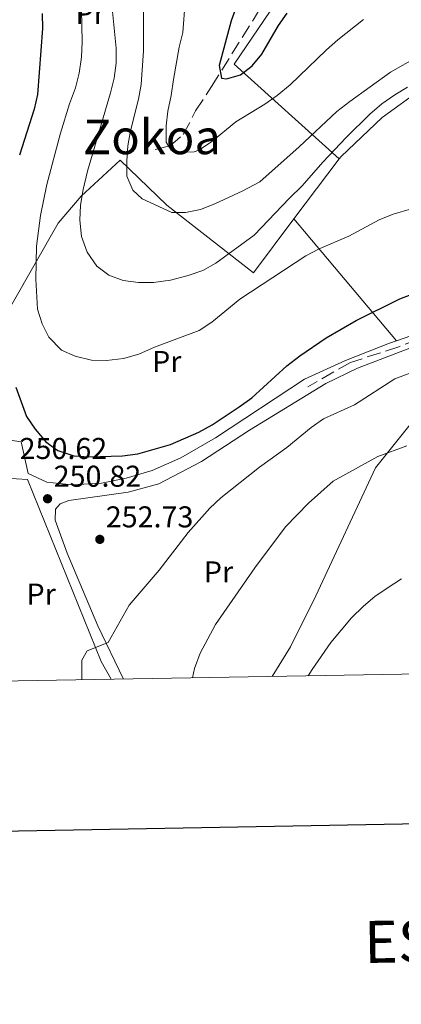
# Model space of a CAD drawing. Extents: x 616101 to 620607, y 775503 to 778550.
# Drawn here: x 618550 to 618677, y 775831 to 776159 of the extents above; entities that cross this region are included whole.
import ezdxf
from ezdxf.enums import TextEntityAlignment as Align

# ---------------------------------------------------------------- set-up
doc = ezdxf.new("R2010")
doc.units = 0
doc.header["$MEASUREMENT"] = 0
doc.linetypes.add('DGN Style 3', pattern=[6.418258, 4.58447, -1.833788])
for name, color, linetype in [('Nivel 11', 7, 'Continuous'), ('Nivel 16', 7, 'Continuous'), ('Nivel 20', 7, 'Continuous'), ('Nivel 21', 7, 'Continuous'), ('Nivel 37', 7, 'Continuous'), ('Nivel 4', 7, 'Continuous'), ('Nivel 41', 7, 'Continuous'), ('Nivel 45', 7, 'Continuous'), ('Nivel 5', 7, 'Continuous'), ('Nivel 61', 7, 'Continuous'), ('Nivel 63', 7, 'Continuous'), ('Nivel 7', 7, 'Continuous')]:
    doc.layers.add(name, color=color, linetype=linetype)
doc.styles.add('Style-arial', font='arial.shx', dxfattribs={"bigfont": 'arialbig.shx'})
doc.styles.add('Style-arialn', font='arialn.shx', dxfattribs={"bigfont": 'arialnbig.shx'})
doc.styles.add('Style-font002', font='font002.shx')
doc.styles.add('Style-times', font='times.shx', dxfattribs={"bigfont": 'timesbig.shx'})

# ---------------------------------------------------------------- blocks, each defined once
blk = doc.blocks.new('5PATER')
at = {"layer": 'Nivel 7', "linetype": 'Continuous', "lineweight": 0}
h = blk.add_hatch(color=19, dxfattribs=at)
edge = h.paths.add_edge_path()
edge.add_arc((1.001171767711639e-08, 1.001171767711639e-08), 1.559999997486652, 315.0000000018422, 675.0000000018422)

msp = doc.modelspace()

# ---------------------------------------------------------------- linework, layer by layer
at = {"layer": 'Nivel 11', "color": 142, "linetype": 'DGN Style 3', "lineweight": 13}
msp.add_polyline3d([(618594.645, 776115.55, 230.716), (618599.602, 776116.827, 229.712), (618604.037, 776120.54, 228.658), (618608.128, 776128.415, 227.603), (618613.398, 776136.5109999999, 225.897), (618627.621, 776159.1710000001, 223.387), (618633.544, 776169.456, 222.032), (618638.54, 776180.929, 221.028), (618644.0109999999, 776192.8659999999, 218.97), (618648.909, 776202.6140000001, 216.812), (618655.3130000001, 776213.834, 214.954), (618661.6159999999, 776223.095, 213.649), (618668.9110000001, 776229.913, 212.645), (618677.021, 776232.565, 211.34), (618689.9639999999, 776232.729, 210.537), (618700.8700000001, 776232.9950000001, 210.336), (618718.3670000001, 776233.578, 208.931), (618723.69, 776232.6529999999, 208.479), (618731.4010000001, 776229.815, 207.943)], dxfattribs=at)
at = {"layer": 'Nivel 16', "color": 1, "linetype": 'Continuous', "lineweight": 13, "ltscale": 0.5}
for points in [[(618584.152, 775939.226, 257.466), (618575.592, 775956.993, 255.744), (618565.3600000001, 775981.1130000001, 253.636), (618561.409, 775992.139, 253.134), (618561.45, 775995.747, 252.933), (618563.041, 775997.611, 252.933), (618565.8770000001, 775998.676, 252.933), (618585.6740000001, 776001.4280000001, 252.933), (618595.9040000001, 776004.29, 253.034), (618610.1070000001, 776011.656, 253.435), (618626.0719999999, 776022.139, 253.636), (618651.5079999999, 776037.689, 254.64), (618662.0760000001, 776042.743, 255.242), (618695.0860000001, 776055.381, 255.443), (618696.4580000001, 776045.091, 257.451)], [(618644.4099999999, 776039.047, 253.722), (618614.771, 776019.5460000001, 253.27), (618603.1640000001, 776012.8559999999, 252.919), (618593.703, 776008.6510000001, 252.417), (618584.967, 776006.085, 252.367), (618576.791, 776004.4539999999, 252.166), (618567.058, 776003.861, 252.266), (618558.5989999999, 776004.821, 252.166), (618552.435, 776007.638, 252.066), (618550.048, 776018.254, 251.865), (618546.3670000001, 776018.767, 251.764), (618543.7239999999, 776027.5819999999, 251.513), (618540.8090000001, 776040.087, 251.513), (618538.8829999999, 776049.9140000001, 251.363)], [(618696.4580000001, 776045.091, 257.451), (618667.9680000001, 776009.5760000001, 261.667), (618648.1810000001, 775966.979, 264.277), (618639.6699999999, 775949.9780000001, 264.98), (618633.578, 775940.0860000001, 264.413)]]:
    msp.add_polyline3d(points, dxfattribs=at)
at = {"layer": 'Nivel 20', "color": 19, "linetype": 'Continuous', "lineweight": 0, "ltscale": 0.5, "extrusion": (-0.2239023156935074, 0.2458354989296479, 0.9430973759337347), "elevation": 52506.36324989877}
msp.add_lwpolyline([(-979983.8345555605, -148190.8819217987), (-979979.2470481612, -148240.5486038488), (-979999.905854628, -148245.802475695)], dxfattribs=at)
at = {"layer": 'Nivel 20', "color": 19, "linetype": 'Continuous', "lineweight": 0, "ltscale": 0.5, "extrusion": (0.05188825656019878, 0.06891242352184013, 0.9962723958413631), "elevation": 85826.5386698629}
msp.add_lwpolyline([(-27380.86860250472, -988392.7038714217), (-27380.86860250484, -988417.8594864211)], dxfattribs=at)
at = {"layer": 'Nivel 20', "color": 19, "linetype": 'Continuous', "lineweight": 0, "ltscale": 0.5, "extrusion": (-0.1129118945501869, 0.1338903494164662, 0.9845426747491569), "elevation": 34300.43697836519}
msp.add_lwpolyline([(-973252.1366305363, -191361.380396581), (-973252.1366305365, -191415.2615099604)], dxfattribs=at)
at = {"layer": 'Nivel 20', "color": 19, "linetype": 'Continuous', "lineweight": 0, "ltscale": 0.5}
for points in [[(618655.932, 776112.46, 242.675), (618656.5490000001, 776113.2790000001, 242.586), (618670.189, 776126.22, 241.582), (618683.477, 776135.7920000001, 240.879), (618693.8829999999, 776140.3, 240.428), (618702.291, 776141.693, 240.377), (618709.969, 776140.898, 240.227), (618719.0360000001, 776138.2050000001, 239.926), (618726.139, 776135.2209999999, 239.725)], [(618640.8570000001, 776092.439, 244.845), (618627.3929999999, 776074.476, 244.594), (618598.5549999999, 776097.084, 236.311), (618582.962, 776112.01, 236.462), (618570.0390000001, 776100.0020000001, 240.578), (618562.3260000001, 776090.993, 243.037), (618538.8829999999, 776049.9140000001, 251.363)], [(618522.7890000001, 776007.402, 249.183), (618552.193, 776005.709, 251.964), (618576.6699999999, 775945.1089999999, 256.532), (618579.9890000001, 775939.1529999999, 256.868)]]:
    msp.add_polyline3d(points, dxfattribs=at)
at = {"layer": 'Nivel 20', "color": 92, "linetype": 'Continuous', "lineweight": 0, "ltscale": 0.5}
for points in [[(618723.1599999999, 776062.3189999999, 253.536), (618720.764, 776062.6370000001, 253.722), (618712.8389999999, 776062.3360000001, 254.023), (618701.6799999999, 776060.504, 254.324), (618686.7250000001, 776055.9709999999, 254.324), (618675.0560000001, 776051.8859999999, 254.283)], [(618675.0560000001, 776051.8859999999, 254.283), (618672.628, 776051.0360000001, 254.274), (618658.051, 776045.321, 253.973), (618644.4099999999, 776039.047, 253.722)]]:
    msp.add_polyline3d(points, dxfattribs=at)
at = {"layer": 'Nivel 21', "color": 19, "linetype": 'DGN Style 3', "lineweight": 0}
msp.add_polyline3d([(618912.585, 775982.773, 247.132), (618900.8659999999, 775968.8900000001, 246.32), (618890.381, 775959.635, 245.724), (618881.129, 775958.4780000001, 245.936), (618869.409, 775964.263, 245.463), (618859.541, 775971.783, 246.926), (618850.905, 775989.1359999999, 246.245), (618839.8030000001, 776012.8530000001, 246.252), (618831.1680000001, 776027.314, 246.764), (618820.065, 776037.1470000001, 247.26), (618799.094, 776043.51, 248.002), (618763.9369999999, 776052.1869999999, 248.657), (618742.3489999999, 776057.3929999999, 250.943), (618726.929, 776060.2849999999, 251.81), (618720.1440000001, 776059.7069999999, 252.239), (618711.5090000001, 776060.8640000001, 252.228), (618694.2380000001, 776056.815, 252.881), (618675.7339999999, 776049.8729999999, 253.04), (618659.6980000001, 776044.6670000001, 252.358), (618645.5109999999, 776036.5689999999, 252.286)], dxfattribs=at)
at = {"layer": 'Nivel 4', "color": 25, "linetype": 'Continuous', "lineweight": 30, "flags": 128}
for points, elevation in [([(618621.656, 776162.97), (618619.929, 776158.399), (618615.993, 776143.5420000001), (618616.7280000001, 776139.298), (618618.452, 776139.121), (618623.017, 776140.48), (618626.9720000001, 776143.415), (618630.1200000001, 776147.3019999999), (618635.7550000001, 776156.804), (618638.5989999999, 776160.9140000001)], 225), ([(618557.0519999999, 776160.851), (618557.166, 776155.851), (618555.486, 776133.8870000001), (618554.3659999999, 776129.014), (618549.449, 776113.7209999999)], 250), ([(618548.274, 776036.395), (618551.8659999999, 776026.692), (618554.656, 776022.466), (618558.226, 776018.243), (618562.264, 776015.2960000001), (618567.587, 776013.585), (618572.574, 776013.2010000001), (618583.744, 776013.5549999999), (618588.929, 776014.28), (618599.788, 776017.2920000001), (618609.2479999999, 776021.4180000001), (618613.619, 776023.844), (618622.6799999999, 776029.8910000001), (618626.7919999999, 776032.824), (618638.524, 776043.5120000001), (618642.7990000001, 776046.9140000001), (618651.6200000001, 776052.8130000001), (618661.602, 776058.619), (618676.1170000001, 776065.824), (618686.044, 776069.631), (618688.3030000001, 776070.3219999999)], 250)]:
    msp.add_lwpolyline(points, dxfattribs=dict(at, elevation=elevation))
at = {"layer": 'Nivel 5', "color": 25, "linetype": 'Continuous', "lineweight": 0, "flags": 128}
for points, elevation in [([(618580.173, 776164.872), (618581.719, 776149.324), (618581.6610000001, 776144.3049999999), (618580.976, 776139.2930000001), (618579.834, 776134.4240000001), (618572.1499999999, 776108.3559999999), (618570.665, 776102.2339999999), (618569.821, 776097.067), (618569.605, 776092.071), (618570.1699999999, 776086.5519999999), (618571.993, 776081.355), (618575.2339999999, 776076.7679999999), (618579.2779999999, 776073.7409999999), (618583.962, 776071.993), (618589.0730000001, 776071.2760000001), (618594.132, 776071.3119999999), (618599.73, 776072.0549999999)], 240), ([(618604.6259999999, 776164.692), (618603.881, 776154.504), (618602.655, 776149.655), (618600.719, 776138.854), (618600.03, 776133.5279999999), (618598.8729999999, 776128.365), (618598.369, 776123.3900000001), (618598.2820000001, 776118.0179999999), (618599.977, 776115.3319999999), (618602.6359999999, 776114.6740000001), (618607.6440000001, 776114.831), (618609.233, 776115.382), (618613.412, 776118.131), (618621.5590000001, 776124.7960000001), (618631.2139999999, 776130.658), (618635.271, 776133.5789999999), (618639.6030000001, 776137.1499999999), (618651.6599999999, 776148.7760000001), (618655.4469999999, 776152.04), (618663.973, 776158.8430000001)], 230), ([(618570.1270000001, 776162.138), (618570.317, 776151.4680000001), (618570.101, 776146.294), (618569.412, 776140.969), (618568.152, 776136.129), (618566.1599999999, 776130.821), (618563.1159999999, 776121.013), (618558.6300000001, 776103.915), (618556.4720000001, 776093.5860000001), (618555.0989999999, 776083.406), (618554.9720000001, 776072.426), (618555.4839999999, 776062.381), (618556.996, 776057.5), (618559.2620000001, 776053.0490000001), (618563.4839999999, 776048.798), (618568.0090000001, 776046.706), (618573.4839999999, 776045.388), (618578.4850000001, 776045.28), (618584.088, 776045.962), (618589.2679999999, 776047.459), (618594.398, 776049.6950000001), (618609.3659999999, 776055.327), (618613.524, 776058.104), (618622.8189999999, 776065.682)], 245), ([(618590.808, 776163.6359999999), (618590.8090000001, 776148.399), (618590.033, 776137.25), (618589.1329999999, 776132.331), (618586.4029999999, 776121.7620000001), (618585.571, 776116.831), (618585.189, 776111.736), (618585.2679999999, 776106.736), (618587.273, 776101.986), (618590.3770000001, 776099.1270000001), (618600.2080000001, 776094.621), (618604.756, 776094.568), (618609.788, 776095.608), (618614.5149999999, 776097.436), (618623.902, 776101.7550000001), (618629.503, 776104.7930000001), (618642.6570000001, 776116.406), (618655.186, 776128.183), (618659.4610000001, 776131.585), (618673.064, 776141.311), (618682.05, 776146.4450000001)], 235), ([(618599.73, 776072.0549999999), (618605.6300000001, 776073.5930000001), (618610.5120000001, 776075.2620000001), (618614.8840000001, 776077.6869999999), (618627.5900000001, 776086.987), (618639.341, 776099.4010000001), (618643.6229999999, 776103.4299999999), (618650.4739999999, 776111.335), (618658.2420000001, 776119.5760000001), (618666.175, 776127.328), (618670.1359999999, 776130.733), (618674.4070000001, 776133.821), (618678.7039999999, 776136.3729999999)], 240), ([(618622.8189999999, 776065.682), (618644.791, 776080.173), (618649.2479999999, 776082.4369999999), (618659.0989999999, 776086.7239999999), (618669.244, 776092.1270000001), (618673.872, 776094.0109999999), (618679.9539999999, 776095.7679999999)], 245), ([(618570.213, 775938.983), (618570.288, 775945.496), (618572.05, 775948.6130000001), (618579.02, 775951.354), (618586.03, 775963.825), (618596.034, 775975.456), (618605.6170000001, 775987.9979999999), (618612.913, 775996.1410000001), (618616.554, 775999.5719999999), (618629.352, 776009.764), (618638.446, 776016.307), (618646.639, 776023.0490000001), (618650.7490000001, 776025.8970000001), (618661.0009999999, 776030.5700000001), (618674.4340000001, 776039.199), (618689.5590000001, 776044.8289999999)], 255), ([(618607.077, 775939.625), (618607.7479999999, 775942.71), (618609.69, 775947.8640000001), (618614.754, 775957.344), (618627.835, 775976.297), (618638.098, 775989.8910000001), (618645.719, 775997.8030000001), (618653.9580000001, 776005.0789999999), (618668.8019999999, 776013.3800000001), (618678.412, 776016.8770000001)], 260), ([(618645.602, 775940.2949999999), (618646.9569999999, 775942.409), (618653.183, 775951.44), (618660.021, 775959.673), (618663.99, 775963.551), (618667.8500000001, 775966.7280000001), (618672.2180000001, 775969.73), (618676.6440000001, 775972.6599999999)], 265)]:
    msp.add_lwpolyline(points, dxfattribs=dict(at, elevation=elevation))
at = {"layer": 'Nivel 61', "color": 19, "linetype": 'Continuous', "lineweight": 0}
msp.add_3dface([(616996.51, 778225.8500000001, 260), (620384.77, 778284.8300000001, 197.518), (620425.6499999999, 775971.27, 456), (617036.24, 775912.29, 319.942)], dxfattribs=at)
at = {"layer": 'Nivel 63', "color": 7, "linetype": 'Continuous', "lineweight": 30, "elevation": -0.25, "flags": 128}
msp.add_lwpolyline([(616910.446, 778274.158), (616954.503, 775859.568), (620508.9029999999, 775924.423), (620464.898, 778336.0120000001), (616910.446, 778274.158)], dxfattribs=at)
at = {"layer": 'Nivel 63', "color": 7, "linetype": 'Continuous', "lineweight": 0}
msp.add_3dface([(616153.088, 775503.0719999999, -0.25), (620607.4099999999, 775580.5830000001, -0.25), (620555.736, 778550.1440000001, -0.25), (616101.4140000001, 778472.6329999999, -0.25)], dxfattribs=at)

# ---------------------------------------------------------------- block references
at = {"layer": 'Nivel 7', "color": 19, "linetype": 'Continuous', "lineweight": 0}
for p in [(618558.827, 775999.2749999999, 250.825), (618576.24, 775985.74, 252.732)]:
    msp.add_blockref('5PATER', p, dxfattribs=at)

# ---------------------------------------------------------------- texts
at = {"layer": 'Nivel 37', "color": 92, "linetype": 'Continuous', "lineweight": 0, "style": 'Style-arialn'}
for p in [(618573.0418385228, 776160.895001, 243.567), (618598.5278385228, 776044.9880009999, 245.946), (618615.7468385226, 775974.9280009998, 258.161), (618556.7108385228, 775967.5220009999, 251.877)]:
    msp.add_text('Pr', height=7.000002, dxfattribs=at).set_placement(p, align=Align.MIDDLE_CENTER)
at = {"layer": 'Nivel 41', "color": 19, "linetype": 'Continuous', "lineweight": 0, "style": 'Style-arial'}
for s, p in [('250.62', (618549.538, 776012.5079999999, 250.624)), ('250.82', (618560.878, 776003.2749999999, 250.825)), ('252.73', (618578.226, 775989.74, 252.732))]:
    msp.add_text(s, height=7.000002, dxfattribs=at).set_placement(p)
at = {"layer": 'Nivel 45', "color": 19, "linetype": 'Continuous', "lineweight": 0, "style": 'Style-times'}
msp.add_text('Zokoa', height=11.500002, dxfattribs=at).set_placement((618593.5656922515, 776119.7480009999, 231.665), align=Align.MIDDLE_CENTER)
at = {"layer": 'Nivel 63', "color": 7, "linetype": 'Continuous', "lineweight": 0, "style": 'Style-font002'}
msp.add_text('ESCALA 1:5.000', height=13.999884, rotation=0.9969180653248293, dxfattribs=at).set_placement((618732.3881955734, 775852.848858091, -0.25), align=Align.MIDDLE_CENTER)

doc.saveas('drawing.dxf')
